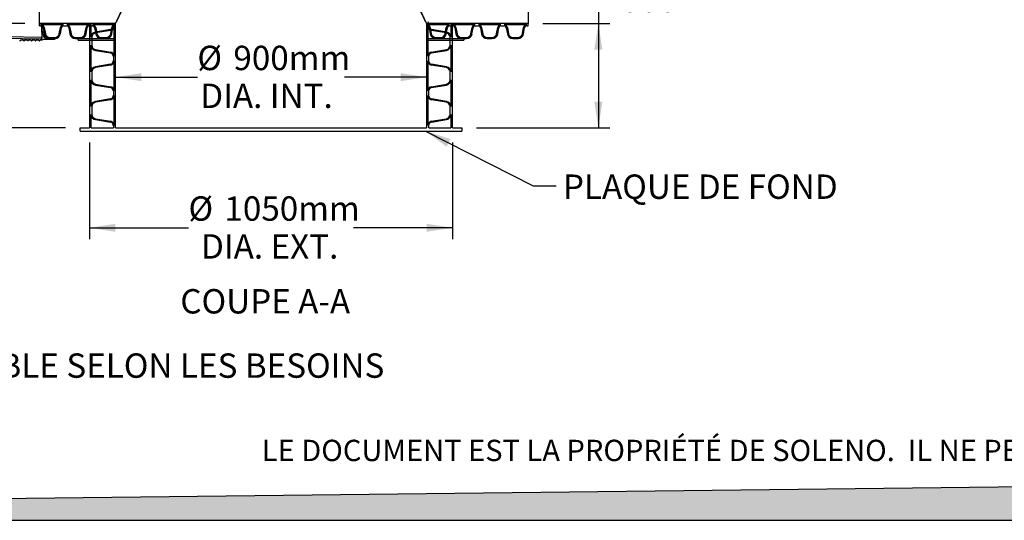
# Model space of a CAD drawing. Units: millimetres. Extents: x 336 to 8971, y 188 to 6411.
# Drawn here: x 1806 to 4654, y 188 to 1635 of the extents above; entities that cross this region are included whole.
import ezdxf

# ---------------------------------------------------------------- set-up
doc = ezdxf.new("R2010")
doc.units = ezdxf.units.MM
doc.header["$LTSCALE"] = 33.3
doc.layers.add('FORMAT', color=7, linetype='Continuous')
doc.styles.add('SLDTEXTSTYLE0', font='TXT', dxfattribs={"width": 0.7})
doc.dimstyles.new('SLDDIMSTYLE0', dxfattribs={"dimtxt": 75.184, "dimasz": 75.184, "dimexe": 0, "dimexo": 0.0625, "dimgap": 18.796, "dimtad": 0, "dimtih": 1, "dimtoh": 1, "dimdec": 0, "dimrnd": 1e-09, "dimzin": 12, "dimdsep": 46, "dimtxsty": 'SLDTEXTSTYLE0', "dimsah": 1, "dimcen": 0.09, "dimadec": 0, "dimazin": 3, "dimtfac": 1, "dimtdec": 0, "dimtofl": 0, "dimtmove": 0, "dimatfit": 3, "dimfxl": 1, "dimfrac": 2, "dimtolj": 1, "dimtzin": 12, "dimarcsym": 0})
doc.dimstyles.new('SLDDIMSTYLE2', dxfattribs={"dimtxt": 0.18, "dimasz": 75.184, "dimexe": 0, "dimexo": 0.0625, "dimgap": 0, "dimtad": 0, "dimtih": 1, "dimtoh": 1, "dimdec": 0, "dimrnd": 1e-09, "dimzin": 0, "dimdsep": 46, "dimtxsty": 'Standard', "dimsah": 1, "dimcen": 0.09, "dimadec": 0, "dimazin": 0, "dimtfac": 75.184, "dimtdec": 0, "dimtofl": 0, "dimtmove": 0, "dimatfit": 3, "dimfxl": 1, "dimfrac": 2, "dimtolj": 1, "dimtzin": 0, "dimarcsym": 0})

# ---------------------------------------------------------------- blocks, each defined once
blk = doc.blocks.new('_D')
at = {"layer": 'FORMAT', "color": 7, "transparency": 16777216}
for p, q in [((1964.9, 3324), (996.4, 3324)), ((1029.7, 3324), (1029.7, 2378.1)), ((1029.7, 1322.5), (1029.7, 2268.4)), ((1937.7, 1322.5), (996.4, 1322.5))]:
    blk.add_line(p, q, dxfattribs=at)
for points in [[(1029.7, 3324), (1018.2, 3248.8), (1041.3, 3248.8)], [(1029.7, 1322.5), (1041.3, 1397.7), (1018.2, 1397.7)]]:
    blk.add_solid(points, dxfattribs=at)
at = {"layer": 'FORMAT', "color": 7, "transparency": 16777216, "char_height": 70.48, "attachment_point": 1, "style": 'SLDTEXTSTYLE0'}
for s, insert in [('STD*', (1121.8, 2359.3)), ('2000mm', (724.2, 2359.3))]:
    blk.add_mtext(s, dxfattribs=dict(at, insert=insert))
blk = doc.blocks.new('_D_2')
at = {"layer": 'FORMAT', "color": 7, "transparency": 16777216}
for p, q in [((2007.2, 1280.2), (2007.2, 1000.1)), ((3057.6, 1280.2), (3057.6, 1000.1)), ((2007.2, 1033.4), (2293.6, 1033.4)), ((3057.6, 1033.4), (2771.3, 1033.4))]:
    blk.add_line(p, q, dxfattribs=at)
for points in [[(2007.2, 1033.4), (2082.4, 1021.9), (2082.4, 1045)], [(3057.6, 1033.4), (2982.4, 1045), (2982.4, 1021.9)]]:
    blk.add_solid(points, dxfattribs=at)
at = {"layer": 'FORMAT', "color": 7, "transparency": 16777216, "char_height": 70.48, "attachment_point": 1, "style": 'SLDTEXTSTYLE0'}
for s, insert in [('%%c', (2293.6, 1124.3)), ('1050mm', (2397.7, 1124.3)), ('DIA. EXT.', (2330.1, 1014.7))]:
    blk.add_mtext(s, dxfattribs=dict(at, insert=insert))
blk = doc.blocks.new('_D_3')
at = {"layer": 'FORMAT', "color": 254, "true_color": 0xe6e6db, "transparency": 16777216}
for p, q in [((2082.5, 1468.9), (2319.4, 1468.9)), ((2982.4, 1468.9), (2745.4, 1468.9))]:
    blk.add_line(p, q, dxfattribs=at)
for points in [[(2082.5, 1468.9), (2157.6, 1457.3), (2157.6, 1480.4)], [(2982.4, 1468.9), (2907.2, 1480.4), (2907.2, 1457.3)]]:
    blk.add_solid(points, dxfattribs=at)
at = {"layer": 'FORMAT', "color": 254, "true_color": 0xe6e6db, "transparency": 16777216, "char_height": 70.48, "attachment_point": 1, "style": 'SLDTEXTSTYLE0'}
for s, insert in [('%%c', (2319.4, 1559.7)), ('900mm', (2423.6, 1559.7)), ('DIA. INT.', (2327.9, 1450.1))]:
    blk.add_mtext(s, dxfattribs=dict(at, insert=insert))
blk = doc.blocks.new('_D_4')
at = {"layer": 'FORMAT', "color": 7, "transparency": 16777216}
for p, q in [((3546, 1692.1), (3479.4, 1692.1)), ((3479.4, 1692.1), (3479.4, 1624)), ((3318.9, 1624), (3512.7, 1624)), ((3479.4, 1624), (3479.4, 1322.5)), ((3127.2, 1322.5), (3512.7, 1322.5))]:
    blk.add_line(p, q, dxfattribs=at)
for points in [[(3479.4, 1624), (3467.8, 1548.8), (3490.9, 1548.8)], [(3479.4, 1322.5), (3490.9, 1397.7), (3467.8, 1397.7)]]:
    blk.add_solid(points, dxfattribs=at)
at = {"layer": 'FORMAT', "color": 7, "transparency": 16777216, "attachment_point": 1, "style": 'SLDTEXTSTYLE0'}
for s, insert, char_height in [('300mm', (3546, 1728.1), 70.48), ('*', (3868.2, 1728.1), 70.5)]:
    blk.add_mtext(s, dxfattribs=dict(at, insert=insert, char_height=char_height))
blk = doc.blocks.new('_D_5')
at = {"layer": 'FORMAT', "color": 7, "transparency": 16777216}
for p, q in [((1820.3, 1624), (1383.6, 1624)), ((1416.9, 1624), (1416.9, 1322.5)), ((1937.7, 1322.5), (1383.6, 1322.5)), ((1416.9, 1174.5), (1416.9, 1322.5)), ((1350.3, 1174.5), (1416.9, 1174.5))]:
    blk.add_line(p, q, dxfattribs=at)
for points in [[(1416.9, 1624), (1405.3, 1548.8), (1428.4, 1548.8)], [(1416.9, 1322.5), (1428.4, 1397.7), (1405.3, 1397.7)]]:
    blk.add_solid(points, dxfattribs=at)
at = {"layer": 'FORMAT', "color": 7, "transparency": 16777216, "attachment_point": 1, "style": 'SLDTEXTSTYLE0'}
for s, insert, char_height in [('300mm', (987.9, 1210.5), 70.48), ('*', (1310.2, 1210.5), 70.5)]:
    blk.add_mtext(s, dxfattribs=dict(at, insert=insert, char_height=char_height))

msp = doc.modelspace()

# ---------------------------------------------------------------- hatches: boundary and pattern name
at = {"layer": 'FORMAT', "true_color": 0x00a55e}
msp.add_hatch(color=114, dxfattribs=at).paths.add_polyline_path([(8971, 333), (336.1, 234), (336.1, 187.7), (8971, 187.7)], flags=0)

# ---------------------------------------------------------------- linework, layer by layer
at = {"color": 7, "linetype": 'Continuous', "lineweight": 25}
for p, q in [((1862.6, 1624), (1862.6, 2081.2)), ((3276.6, 2081.2), (3276.6, 1624)), ((2082.5, 1624), (1862.6, 1624)), ((1862.6, 1624), (1862.6, 1617.3)), ((2012, 1624), (2007.2, 1624)), ((2007.2, 1624), (2007.2, 1322.5)), ((2012, 1584.1), (2012, 1624)), ((2082.5, 1624), (2076.4, 1624)), ((2076.4, 1624), (2076.4, 1615.8)), ((2082.5, 1617.3), (2082.5, 1624)), ((2082.5, 1322.5), (2082.5, 1624)), ((3276.6, 1624), (2982.4, 1624)), ((2982.4, 1624), (2982.4, 1617.3)), ((2982.4, 1624), (2982.4, 1322.5)), ((2988.5, 1624), (2982.4, 1624)), ((2988.5, 1615.8), (2988.5, 1624)), ((3057.6, 1624), (3052.9, 1624)), ((3052.9, 1624), (3052.9, 1584.1)), ((3057.6, 1322.5), (3057.6, 1624)), ((3276.6, 1617.3), (3276.6, 1624)), ((1862.6, 1617.3), (1867.1, 1617.3)), ((1932.5, 1620.5), (1867.1, 1620.5)), ((1869.4, 1598.2), (1869.4, 1616.9)), ((1870.6, 1601.4), (1869.4, 1598.2)), ((1869.4, 1598.2), (1869.4, 1582.1)), ((1870.6, 1601.4), (1870.6, 1616.3)), ((1873.3, 1591), (1872.6, 1599.5)), ((1873.4, 1612), (1876.6, 1593.9)), ((1876.5, 1612.6), (1879.7, 1594.5)), ((1920, 1594.5), (1923.1, 1612.6)), ((1923.1, 1593.9), (1926.3, 1612)), ((1932.5, 1617.3), (1941.6, 1617.3)), ((2006.9, 1620.5), (1941.6, 1620.5)), ((1947.8, 1612), (1951, 1593.9)), ((1950.9, 1612.6), (1954.1, 1594.5)), ((1994.4, 1594.5), (1997.6, 1612.6)), ((1997.5, 1593.9), (2000.7, 1612)), ((2006.9, 1617.3), (2016, 1617.3)), ((2081.4, 1620.5), (2016, 1620.5)), ((2022.2, 1612), (2025.4, 1593.9)), ((2068.4, 1606.4), (2024.7, 1599.1)), ((2068.8, 1603.9), (2025.1, 1596.6)), ((2025.4, 1612.6), (2028.6, 1594.5)), ((2068.8, 1594.5), (2072, 1612.6)), ((2071.9, 1593.9), (2075.1, 1612)), ((2078.9, 1529.5), (2078.9, 1615.8)), ((2081.4, 1617.3), (2082.5, 1617.3)), ((2982.4, 1617.3), (2983.5, 1617.3)), ((3048.8, 1620.5), (2983.5, 1620.5)), ((2985.9, 1615.8), (2985.9, 1529.5)), ((2989.7, 1612), (2992.9, 1593.9)), ((2992.9, 1612.6), (2996, 1594.5)), ((3039.7, 1596.6), (2996, 1603.9)), ((3040.1, 1599.1), (2996.4, 1606.4)), ((3036.3, 1594.5), (3039.5, 1612.6)), ((3039.4, 1593.9), (3042.6, 1612)), ((3048.8, 1617.3), (3057.9, 1617.3)), ((3123.3, 1620.5), (3057.9, 1620.5)), ((3064.1, 1612), (3067.3, 1593.9)), ((3067.3, 1612.6), (3070.5, 1594.5)), ((3110.7, 1594.5), (3113.9, 1612.6)), ((3113.8, 1593.9), (3117, 1612)), ((3123.3, 1617.3), (3132.3, 1617.3)), ((3197.7, 1620.5), (3132.3, 1620.5)), ((3138.6, 1612), (3141.8, 1593.9)), ((3141.7, 1612.6), (3144.9, 1594.5)), ((3185.1, 1594.5), (3188.3, 1612.6)), ((3188.3, 1593.9), (3191.4, 1612)), ((3197.7, 1617.3), (3206.7, 1617.3)), ((3272.1, 1620.5), (3206.7, 1620.5)), ((3213, 1612), (3216.2, 1593.9)), ((3216.1, 1612.6), (3219.3, 1594.5)), ((3259.5, 1594.5), (3262.7, 1612.6)), ((3262.7, 1593.9), (3265.9, 1612)), ((3272.1, 1617.3), (3276.6, 1617.3)), ((1866.2, 1578.9), (1758.2, 1581)), ((1869.4, 1583.6), (1764.6, 1585.6)), ((1808.2, 1575.5), (1808.6, 1577.1)), ((1808.6, 1577.1), (1814.5, 1577.1)), ((1814.5, 1577.1), (1816.7, 1574.8)), ((1819.4, 1575.5), (1819.8, 1577.1)), ((1819.8, 1577.1), (1825.7, 1577.1)), ((1825.7, 1577.1), (1827.9, 1574.8)), ((1830.6, 1575.5), (1831, 1577.1)), ((1831, 1577.1), (1836.9, 1577.1)), ((1836.9, 1577.1), (1839.2, 1574.8)), ((1841.8, 1575.5), (1842.2, 1577.1)), ((1842.2, 1577.1), (1848.1, 1577.1)), ((1848.1, 1577.1), (1850.4, 1574.8)), ((1853, 1575.5), (1853.5, 1577.1)), ((1853.5, 1577.1), (1859.4, 1577.1)), ((1859.4, 1577.1), (1861.6, 1574.8)), ((1864.3, 1575.5), (1864.7, 1577.1)), ((1864.7, 1577.1), (1870.6, 1577.1)), ((1869.4, 1582.1), (1869.4, 1583.6)), ((1870.6, 1577.1), (1874.2, 1579.2)), ((1874.2, 1579.2), (1907.1, 1579.2)), ((1907.1, 1582.3), (1882.8, 1582.3)), ((1892.2, 1584), (1907.4, 1584)), ((1892.2, 1580.8), (1907.4, 1580.8)), ((1908.7, 1580.8), (1908.7, 1580.9)), ((1966.6, 1584), (1981.9, 1584)), ((1966.6, 1580.8), (1981.9, 1580.8)), ((1974.3, 1580.8), (2082.5, 1580.8)), ((1974.3, 1576.1), (1974.3, 1580.8)), ((1974.3, 1576.1), (2082.5, 1576.1)), ((2014.5, 1584.1), (2014.5, 1561.3)), ((2041.1, 1584), (2056.3, 1584)), ((2041.1, 1580.8), (2056.3, 1580.8)), ((2082.5, 1576.1), (2082.5, 1580.8)), ((2982.4, 1580.8), (2982.4, 1576.1)), ((2982.4, 1580.8), (3090.6, 1580.8)), ((2982.4, 1576.1), (3090.6, 1576.1)), ((3008.5, 1584), (3023.8, 1584)), ((3008.5, 1580.8), (3023.8, 1580.8)), ((3050.3, 1561.3), (3050.3, 1584.1)), ((3083, 1584), (3098.2, 1584)), ((3083, 1580.8), (3098.2, 1580.8)), ((3090.6, 1580.8), (3090.6, 1576.1)), ((3157.4, 1584), (3172.6, 1584)), ((3157.4, 1580.8), (3172.6, 1580.8)), ((3231.8, 1584), (3247, 1584)), ((3231.8, 1580.8), (3247, 1580.8)), ((2012, 1484), (2012, 1561.3)), ((2024.7, 1546.2), (2068.4, 1538.9)), ((2025.1, 1548.7), (2068.8, 1541.4)), ((2996, 1541.4), (3039.7, 1548.7)), ((2996.4, 1538.9), (3040.1, 1546.2)), ((3052.9, 1561.3), (3052.9, 1484)), ((2076.4, 1529.5), (2076.4, 1515.8)), ((2078.9, 1429.4), (2078.9, 1515.8)), ((2985.9, 1515.8), (2985.9, 1429.4)), ((2988.5, 1515.8), (2988.5, 1529.5)), ((2014.5, 1484), (2014.5, 1461.2)), ((2068.4, 1506.4), (2024.7, 1499)), ((2068.8, 1503.9), (2025.1, 1496.5)), ((3039.7, 1496.5), (2996, 1503.9)), ((3040.1, 1499), (2996.4, 1506.4)), ((3050.3, 1461.2), (3050.3, 1484)), ((2012, 1383.9), (2012, 1461.2)), ((3052.9, 1461.2), (3052.9, 1383.9)), ((2024.7, 1446.2), (2068.4, 1438.8)), ((2025.1, 1448.7), (2068.8, 1441.3)), ((2076.4, 1429.4), (2076.4, 1415.7)), ((2988.5, 1415.7), (2988.5, 1429.4)), ((2996, 1441.3), (3039.7, 1448.7)), ((2996.4, 1438.8), (3040.1, 1446.2)), ((2068.4, 1406.3), (2024.7, 1399)), ((2068.8, 1403.8), (2025.1, 1396.5)), ((2078.9, 1329.4), (2078.9, 1415.7)), ((2985.9, 1415.7), (2985.9, 1329.4)), ((3039.7, 1396.5), (2996, 1403.8)), ((3040.1, 1399), (2996.4, 1406.3)), ((2014.5, 1383.9), (2014.5, 1361.1)), ((3050.3, 1361.1), (3050.3, 1383.9)), ((2012, 1322.5), (2012, 1361.1)), ((2024.7, 1346.1), (2068.4, 1338.8)), ((2025.1, 1348.6), (2068.8, 1341.3)), ((2996, 1341.3), (3039.7, 1348.6)), ((2996.4, 1338.8), (3040.1, 1346.1)), ((3052.9, 1361.1), (3052.9, 1322.5)), ((1980, 1313), (1980, 1322.5)), ((1980, 1322.5), (2007.2, 1322.5)), ((1980, 1313), (3084.9, 1313)), ((2012, 1322.5), (2076.4, 1322.5)), ((2076.4, 1329.4), (2076.4, 1322.5)), ((2082.5, 1322.5), (2982.4, 1322.5)), ((2988.5, 1322.5), (2988.5, 1329.4)), ((2988.5, 1322.5), (3052.9, 1322.5)), ((3057.6, 1322.5), (3084.9, 1322.5)), ((3084.9, 1322.5), (3084.9, 1313))]:
    msp.add_line(p, q, dxfattribs=at)
for centre, radius, start, end in [((1867.1, 1610.9), 9.53, 10, 90), ((1867.1, 1610.9), 6.35, 10, 90), ((1870.6, 1599.4), 2.03, 5, 90), ((1932.5, 1610.9), 9.53, 90, 170), ((1932.5, 1610.9), 6.35, 90, 170), ((1941.6, 1610.9), 9.53, 10, 90), ((1941.6, 1610.9), 6.35, 10, 90), ((2006.9, 1610.9), 9.53, 90, 170), ((2006.9, 1610.9), 6.35, 90, 170), ((2027.2, 1584.1), 15.2, 99.5, 180), ((2027.2, 1584.1), 12.7, 99.5, 180), ((2016, 1610.9), 9.53, 10, 90), ((2016, 1610.9), 6.35, 10, 90), ((2066.8, 1615.8), 9.53, 279.5, 0), ((2066.8, 1615.8), 12.1, 279.5, 0), ((2081.4, 1610.9), 9.53, 90, 170), ((2081.4, 1610.9), 6.35, 90, 170), ((2983.5, 1610.9), 9.53, 10, 90), ((2983.5, 1610.9), 6.35, 10, 90), ((2998, 1615.8), 12.1, 180, 260.5), ((2998, 1615.8), 9.53, 180, 260.5), ((3048.8, 1610.9), 9.53, 90, 170), ((3037.6, 1584.1), 12.7, 0, 80.5), ((3037.6, 1584.1), 15.2, 0, 80.5), ((3048.8, 1610.9), 6.35, 90, 170), ((3057.9, 1610.9), 9.53, 10, 90), ((3057.9, 1610.9), 6.35, 10, 90), ((3123.3, 1610.9), 9.53, 90, 170), ((3123.3, 1610.9), 6.35, 90, 170), ((3132.3, 1610.9), 9.53, 10, 90), ((3132.3, 1610.9), 6.35, 10, 90), ((3197.7, 1610.9), 9.53, 90, 170), ((3197.7, 1610.9), 6.35, 90, 170), ((3206.7, 1610.9), 9.53, 10, 90), ((3206.7, 1610.9), 6.35, 10, 90), ((3272.1, 1610.9), 9.53, 90, 170), ((3272.1, 1610.9), 6.35, 90, 170), ((1806.6, 1575.9), 1.59, 225, 345), ((1817.9, 1575.9), 1.59, 225, 345), ((1829.1, 1575.9), 1.59, 225, 345), ((1840.3, 1575.9), 1.59, 225, 345), ((1851.5, 1575.9), 1.59, 225, 345), ((1862.7, 1575.9), 1.59, 225, 345), ((1866.3, 1582.1), 3.18, 268.9216, 0), ((1882.8, 1591.9), 9.53, 185, 270), ((1892.2, 1596.7), 15.9, 190, 270), ((1892.2, 1596.7), 12.7, 190, 270), ((1907.1, 1580.8), 1.59, 270, 90), ((1907.4, 1596.7), 12.7, 270, 350), ((1907.4, 1596.7), 15.9, 270, 350), ((1966.6, 1596.7), 15.9, 190, 270), ((1966.6, 1596.7), 12.7, 190, 270), ((1981.9, 1596.7), 12.7, 270, 350), ((1981.9, 1596.7), 15.9, 270, 350), ((2041.1, 1596.7), 15.9, 190, 270), ((2041.1, 1596.7), 12.7, 190, 270), ((2056.3, 1596.7), 12.7, 270, 350), ((2056.3, 1596.7), 15.9, 270, 350), ((3008.5, 1596.7), 15.9, 190, 270), ((3008.5, 1596.7), 12.7, 190, 270), ((3023.8, 1596.7), 12.7, 270, 350), ((3023.8, 1596.7), 15.9, 270, 350), ((3083, 1596.7), 15.9, 190, 270), ((3083, 1596.7), 12.7, 190, 270), ((3098.2, 1596.7), 12.7, 270, 350), ((3098.2, 1596.7), 15.9, 270, 350), ((3157.4, 1596.7), 15.9, 190, 270), ((3157.4, 1596.7), 12.7, 190, 270), ((3172.6, 1596.7), 12.7, 270, 350), ((3172.6, 1596.7), 15.9, 270, 350), ((3231.8, 1596.7), 15.9, 190, 270), ((3231.8, 1596.7), 12.7, 190, 270), ((3247, 1596.7), 12.7, 270, 350), ((3247, 1596.7), 15.9, 270, 350), ((2027.2, 1561.3), 15.2, 180, 260.5), ((2027.2, 1561.3), 12.7, 180, 260.5), ((2066.8, 1529.5), 9.53, 0, 80.5), ((2066.8, 1529.5), 12.1, 0, 80.5), ((2998, 1529.5), 12.1, 99.5, 180), ((2998, 1529.5), 9.53, 99.5, 180), ((3037.6, 1561.3), 12.7, 279.5, 0), ((3037.6, 1561.3), 15.2, 279.5, 0), ((2066.8, 1515.8), 9.53, 279.5, 0), ((2066.8, 1515.8), 12.1, 279.5, 0), ((2998, 1515.8), 12.1, 180, 260.5), ((2998, 1515.8), 9.53, 180, 260.5), ((2027.2, 1484), 15.2, 99.5, 180), ((2027.2, 1484), 12.7, 99.5, 180), ((3037.6, 1484), 12.7, 0, 80.5), ((3037.6, 1484), 15.2, 0, 80.5), ((2027.2, 1461.2), 15.2, 180, 260.5), ((2027.2, 1461.2), 12.7, 180, 260.5), ((3037.6, 1461.2), 12.7, 279.5, 0), ((3037.6, 1461.2), 15.2, 279.5, 0), ((2066.8, 1429.4), 9.53, 0, 80.5), ((2066.8, 1429.4), 12.1, 0, 80.5), ((2998, 1429.4), 12.1, 99.5, 180), ((2998, 1429.4), 9.53, 99.5, 180), ((2027.2, 1383.9), 15.2, 99.5, 180), ((2027.2, 1383.9), 12.7, 99.5, 180), ((2066.8, 1415.7), 9.53, 279.5, 0), ((2066.8, 1415.7), 12.1, 279.5, 0), ((2998, 1415.7), 12.1, 180, 260.5), ((2998, 1415.7), 9.53, 180, 260.5), ((3037.6, 1383.9), 12.7, 0, 80.5), ((3037.6, 1383.9), 15.2, 0, 80.5), ((2027.2, 1361.1), 15.2, 180, 260.5), ((2027.2, 1361.1), 12.7, 180, 260.5), ((2066.8, 1329.4), 9.53, 0, 80.5), ((2066.8, 1329.4), 12.1, 0, 80.5), ((2998, 1329.4), 12.1, 99.5, 180), ((2998, 1329.4), 9.53, 99.5, 180), ((3037.6, 1361.1), 12.7, 279.5, 0), ((3037.6, 1361.1), 15.2, 279.5, 0)]:
    msp.add_arc(centre, radius, start, end, dxfattribs=at)
for points, knots in [([(2082.5, 1624), (2082.5, 1624), (2082.5, 1624.1), (2082.8, 1624.6), (2083.2, 1625.5), (2083.8, 1626.7), (2084.6, 1628.3), (2085.6, 1630.2), (2086.7, 1632.5), (2088, 1635.1), (2089.4, 1638), (2090.9, 1641.2), (2092.6, 1644.6), (2094.4, 1648.4), (2096.3, 1652.5), (2098.3, 1657), (2100.4, 1661.7), (2102.6, 1666.8), (2104.9, 1672.2), (2107.3, 1677.9), (2109.7, 1683.9), (2112.2, 1690.3), (2114.8, 1696.9), (2117.3, 1703.8), (2119.8, 1711.1), (2122.4, 1718.6), (2124.9, 1726.6), (2127.4, 1734.9), (2129.8, 1743.4), (2132.1, 1752.3), (2134.3, 1761.5), (2136.4, 1771), (2138.3, 1780.7), (2139.9, 1790.3), (2141.3, 1799.8), (2142.4, 1809), (2143.4, 1818.3), (2144.1, 1827.8), (2144.6, 1837.5), (2144.9, 1847.3), (2144.9, 1857.2), (2144.6, 1866.6), (2144.2, 1875.4), (2143.6, 1883.7), (2142.9, 1891.9), (2142, 1900.1), (2140.9, 1908.4), (2139.6, 1916.6), (2138.2, 1924.6), (2136.2, 1935.3), (2133.3, 1948.2), (2129.5, 1963.2), (2125.2, 1977.7), (2121.4, 1989.5), (2118.2, 1998.8), (2115.7, 2005.8), (2113.1, 2012.7), (2110.6, 2019.3), (2108, 2025.6), (2105.5, 2031.7), (2103, 2037.6), (2100.6, 2043.1), (2098.2, 2048.4), (2096, 2053.3), (2093.9, 2057.8), (2091.9, 2062.1), (2090, 2066), (2088.3, 2069.5), (2086.8, 2072.5), (2085.4, 2075.4), (2084.2, 2077.9), (2083.2, 2079.8), (2082.6, 2081), (2082.5, 2081.1), (2082.5, 2081.2)], [0, 0, 0, 0, 0.012085, 0.024171, 0.036347, 0.048524, 0.060985, 0.073445, 0.086001, 0.098557, 0.11064, 0.122724, 0.134886, 0.147049, 0.159447, 0.171846, 0.184321, 0.196796, 0.209641, 0.222486, 0.235409, 0.248332, 0.261495, 0.274658, 0.287903, 0.301149, 0.314973, 0.328797, 0.342722, 0.356648, 0.370913, 0.385177, 0.399571, 0.413965, 0.426899, 0.439834, 0.45288, 0.465926, 0.479342, 0.492759, 0.506311, 0.519862, 0.531244, 0.542626, 0.554087, 0.565548, 0.577249, 0.588951, 0.60073, 0.61251, 0.635875, 0.659376, 0.683278, 0.707309, 0.720513, 0.733716, 0.747002, 0.760288, 0.773835, 0.787381, 0.80102, 0.814659, 0.82845, 0.842241, 0.856138, 0.870036, 0.884292, 0.898549, 0.912939, 0.927329, 0.945345, 0.963362, 0.981681, 1, 1, 1, 1]), ([(2082.5, 2081.2), (2082.5, 2081.2), (2082.7, 2080.8), (2083.4, 2079.3), (2084, 2078.2), (2085.5, 2075.2), (2086.4, 2073.3), (2087.8, 2070.5), (2088.1, 2069.9), (2088.7, 2068.7), (2089, 2068.1), (2089.9, 2066.2), (2090.6, 2064.8), (2092.6, 2060.5), (2094.2, 2057.2), (2097.4, 2050.2), (2099.1, 2046.3), (2101.4, 2041.2), (2101.9, 2040.1), (2102.8, 2037.9), (2103.3, 2036.8), (2104.7, 2033.5), (2105.7, 2031.2), (2108.6, 2024.2), (2110.6, 2019.2), (2114.6, 2008.9), (2116.6, 2003.4), (2119.6, 1994.9), (2120.6, 1992), (2122, 1987.5), (2122.5, 1986), (2123.5, 1983), (2124, 1981.5), (2126.4, 1973.8), (2128.2, 1967.5), (2131.7, 1954.5), (2133.4, 1947.9), (2136.4, 1934.2), (2137.8, 1927.1), (2139.4, 1918.1), (2139.7, 1916.3), (2140.2, 1912.6), (2140.5, 1910.8), (2141.3, 1905.3), (2141.8, 1901.6), (2143.1, 1890.5), (2143.7, 1883), (2144.6, 1868), (2144.8, 1860.5), (2144.9, 1849), (2144.8, 1845.2), (2144.6, 1839.5), (2144.6, 1837.5), (2144.4, 1833.7), (2144.3, 1831.8), (2143.7, 1822.3), (2143.1, 1814.8), (2141.4, 1800), (2140.3, 1792.7), (2138.5, 1781.9), (2137.8, 1778.3), (2136.8, 1773), (2136.4, 1771.2), (2135.7, 1767.7), (2135.3, 1766), (2133.4, 1757.3), (2131.7, 1750.6), (2128.2, 1737.6), (2126.3, 1731.3), (2123.5, 1722.1), (2122.5, 1719), (2121, 1714.6), (2120.5, 1713.1), (2119.5, 1710.2), (2119, 1708.7), (2116.5, 1701.6), (2114.5, 1696.2), (2110.5, 1685.8), (2108.5, 1680.9), (2104.7, 1671.5), (2102.8, 1667.1), (2100.5, 1661.9), (2100, 1660.9), (2099.1, 1658.9), (2098.7, 1657.9), (2097.4, 1655), (2096.5, 1653.2), (2094.1, 1647.9), (2092.6, 1644.7), (2089.9, 1638.9), (2088.6, 1636.4), (2087, 1633), (2086.5, 1632), (2085.8, 1630.6), (2085.5, 1630.1), (2085.1, 1629.3), (2084.9, 1628.9), (2084, 1627), (2083.4, 1625.9), (2082.6, 1624.4), (2082.5, 1624), (2082.5, 1624)], [0, 0, 0, 0, 0.03125, 0.03125, 0.0625, 0.0625, 0.09375, 0.09375, 0.101563, 0.101563, 0.109375, 0.109375, 0.125, 0.125, 0.15625, 0.15625, 0.1875, 0.1875, 0.195313, 0.195313, 0.203125, 0.203125, 0.21875, 0.21875, 0.25, 0.25, 0.28125, 0.28125, 0.296875, 0.296875, 0.304688, 0.304688, 0.3125, 0.3125, 0.34375, 0.34375, 0.375, 0.375, 0.40625, 0.40625, 0.414063, 0.414063, 0.421875, 0.421875, 0.4375, 0.4375, 0.46875, 0.46875, 0.5, 0.5, 0.515625, 0.515625, 0.523438, 0.523438, 0.53125, 0.53125, 0.5625, 0.5625, 0.59375, 0.59375, 0.609375, 0.609375, 0.617188, 0.617188, 0.625, 0.625, 0.65625, 0.65625, 0.6875, 0.6875, 0.703125, 0.703125, 0.710938, 0.710938, 0.71875, 0.71875, 0.75, 0.75, 0.78125, 0.78125, 0.8125, 0.8125, 0.820313, 0.820313, 0.828125, 0.828125, 0.84375, 0.84375, 0.875, 0.875, 0.90625, 0.90625, 0.921875, 0.921875, 0.929688, 0.929688, 0.9375, 0.9375, 0.96875, 0.96875, 1, 1, 1, 1]), ([(2982.4, 2081.2), (2982.4, 2081.2), (2982.3, 2081.1), (2981.9, 2080.2), (2981.2, 2078.8), (2980.2, 2076.9), (2979, 2074.4), (2977.4, 2071.3), (2975.6, 2067.6), (2973.6, 2063.4), (2971.4, 2058.7), (2968.9, 2053.5), (2965.9, 2046.7), (2962.1, 2038.2), (2958, 2028.4), (2954.2, 2019.1), (2950.8, 2010.3), (2947.4, 2000.9), (2943.9, 1991.1), (2940.5, 1980.7), (2937.3, 1969.8), (2934.1, 1958.4), (2931.1, 1946.5), (2928.4, 1934.1), (2925.9, 1921.2), (2923.8, 1907.9), (2922.2, 1894.9), (2921.1, 1882.3), (2920.3, 1870.2), (2920, 1857.8), (2920, 1845.3), (2920.4, 1832.7), (2921.4, 1818.9), (2922.9, 1804), (2925.2, 1788), (2928.1, 1772.3), (2931.6, 1756.7), (2935.5, 1741.6), (2939.8, 1726.8), (2944.4, 1712.7), (2948.7, 1700.5), (2952.6, 1690.1), (2956.1, 1681.4), (2959.5, 1673.1), (2962.9, 1665.3), (2966.1, 1658), (2969.1, 1651.4), (2971.8, 1645.5), (2974.3, 1640.3), (2976.5, 1635.7), (2978.5, 1631.8), (2980.1, 1628.6), (2981.3, 1626.1), (2982.2, 1624.4), (2982.3, 1624.1), (2982.4, 1624)], [0, 0, 0, 0, 0.015174, 0.030393, 0.04596, 0.06154, 0.077108, 0.093105, 0.109115, 0.125113, 0.141145, 0.157189, 0.173222, 0.19785, 0.22248, 0.240118, 0.257769, 0.275408, 0.293508, 0.311621, 0.32972, 0.348205, 0.366706, 0.385189, 0.404327, 0.423486, 0.442622, 0.459294, 0.475982, 0.492653, 0.509927, 0.527218, 0.544493, 0.567077, 0.589663, 0.612827, 0.635993, 0.660131, 0.684269, 0.708959, 0.73365, 0.751748, 0.769858, 0.787955, 0.806565, 0.825191, 0.8438, 0.862008, 0.880233, 0.89844, 0.9173, 0.936179, 0.955037, 0.977446, 1, 1, 1, 1]), ([(2982.4, 1624), (2982.4, 1624), (2982.3, 1624.1), (2982.2, 1624.4), (2982.1, 1624.5), (2982, 1624.8), (2981.9, 1625), (2981.4, 1625.9), (2980.8, 1627.1), (2979.3, 1630.1), (2978.4, 1631.9), (2976.2, 1636.4), (2975, 1638.9), (2972.2, 1644.8), (2970.7, 1648), (2967.4, 1655.1), (2965.7, 1658.9), (2962, 1667.2), (2960.2, 1671.6), (2957.7, 1677.5), (2957.2, 1678.7), (2956.2, 1681.1), (2955.7, 1682.3), (2954.2, 1686.1), (2953.2, 1688.6), (2950.3, 1696.4), (2948.2, 1701.8), (2944.3, 1713.1), (2942.3, 1719), (2939.4, 1728.2), (2938.5, 1731.3), (2937.1, 1736.1), (2936.6, 1737.7), (2935.7, 1740.9), (2935.3, 1742.6), (2933.1, 1750.7), (2931.4, 1757.4), (2928.4, 1771.1), (2927, 1778.1), (2924.6, 1792.3), (2923.5, 1799.6), (2922.4, 1809), (2922.2, 1810.8), (2921.8, 1814.6), (2921.7, 1816.5), (2921.2, 1822.1), (2920.9, 1825.9), (2920.2, 1837.2), (2920, 1844.8), (2920, 1859.9), (2920.2, 1867.5), (2920.7, 1877), (2920.9, 1878.9), (2921.1, 1882.6), (2921.3, 1884.6), (2921.8, 1890.2), (2922.2, 1894), (2923.5, 1905.1), (2924.5, 1912.4), (2927, 1926.8), (2928.3, 1933.8), (2930.3, 1942.5), (2930.7, 1944.2), (2931.5, 1947.6), (2931.9, 1949.3), (2933.1, 1954.4), (2934, 1957.7), (2936.6, 1967.5), (2938.5, 1973.8), (2942.3, 1986.1), (2944.2, 1992), (2947.2, 2000.5), (2948.2, 2003.3), (2950.3, 2008.8), (2951.3, 2011.5), (2954.3, 2019.3), (2956.3, 2024.2), (2960.1, 2033.6), (2962, 2038), (2965.6, 2046.2), (2967.4, 2050.1), (2970.7, 2057.2), (2972.2, 2060.5), (2975, 2066.2), (2976.2, 2068.8), (2978.4, 2073.2), (2979.3, 2075.1), (2980.4, 2077.4), (2980.8, 2078), (2981.2, 2078.9), (2981.3, 2079.2), (2981.6, 2079.6), (2981.7, 2079.9), (2982, 2080.4), (2982.1, 2080.7), (2982.3, 2081), (2982.3, 2081.1), (2982.4, 2081.2), (2982.4, 2081.2), (2982.4, 2081.2), (2982.4, 2081.2), (2982.4, 2081.2)], [0, 0, 0, 0, 0.015625, 0.015625, 0.023438, 0.023438, 0.03125, 0.03125, 0.0625, 0.0625, 0.09375, 0.09375, 0.125, 0.125, 0.15625, 0.15625, 0.1875, 0.1875, 0.21875, 0.21875, 0.226563, 0.226563, 0.234375, 0.234375, 0.25, 0.25, 0.28125, 0.28125, 0.3125, 0.3125, 0.328125, 0.328125, 0.335938, 0.335938, 0.34375, 0.34375, 0.375, 0.375, 0.40625, 0.40625, 0.4375, 0.4375, 0.445313, 0.445313, 0.453125, 0.453125, 0.46875, 0.46875, 0.5, 0.5, 0.53125, 0.53125, 0.539063, 0.539063, 0.546875, 0.546875, 0.5625, 0.5625, 0.59375, 0.59375, 0.625, 0.625, 0.632813, 0.632813, 0.640625, 0.640625, 0.65625, 0.65625, 0.6875, 0.6875, 0.71875, 0.71875, 0.734375, 0.734375, 0.75, 0.75, 0.78125, 0.78125, 0.8125, 0.8125, 0.84375, 0.84375, 0.875, 0.875, 0.90625, 0.90625, 0.9375, 0.9375, 0.953125, 0.953125, 0.960938, 0.960938, 0.96875, 0.96875, 0.984375, 0.984375, 0.992188, 0.992188, 0.996094, 0.996094, 1, 1, 1, 1]), ([(2985.7, 1629.6), (2986.6, 1627.7), (2987.3, 1626.3), (2988.2, 1624.5), (2988.5, 1624), (2988.5, 1624)], [0, 0, 0, 0, 0.5, 0.5, 1, 1, 1, 1])]:
    msp.add_open_spline(points, degree=3, knots=knots, dxfattribs=at)
at = {"layer": 'FORMAT', "color": 7}
msp.add_line((1862.6, 1617.3), (1862.6, 2087.9), dxfattribs=at)
at = {"layer": 'FORMAT', "color": 114, "true_color": 0x00a55e}
for p, q in [((8971, 333), (336.1, 234)), ((336.1, 187.7), (8971, 187.7))]:
    msp.add_line(p, q, dxfattribs=at)

# ---------------------------------------------------------------- texts
at = {"layer": 'FORMAT', "color": 7, "char_height": 70.485, "attachment_point": 1, "style": 'SLDTEXTSTYLE0'}
for s, insert in [('PLAQUE DE FOND', (3376.8, 1187.5)), ('*AJUSTABLE SELON LES BESOINS', (1349.4, 670.2))]:
    msp.add_mtext(s, dxfattribs=dict(at, insert=insert))
at = {"layer": 'FORMAT', "attachment_point": 2, "style": 'SLDTEXTSTYLE0'}
for s, insert, char_height in [('COUPE A-A', (2515.8, 856.1), 70.48), ('LE DOCUMENT EST LA PROPRIÉTÉ DE SOLENO.  IL NE PEUT ÊTRE REPRODUIT SANS NOTRE CONSENTEMENT.', (4627.2, 420.5), 61.674)]:
    msp.add_mtext(s, dxfattribs=dict(at, insert=insert, char_height=char_height))

# ---------------------------------------------------------------- dimensions: what is measured, and where the dimension line sits
at = {"layer": 'FORMAT', "color": 7}
for base, p1, p2, text, picture, middle in [((1029.7285, 1322.4883), (2007.2082, 3324.0083), (1979.9667, 1322.4883), '<> STD*', '_D', (1029.7285, 2323.2483)), ((3479.3513, 1322.4883), (3276.6367, 1624.0083), (3084.8667, 1322.4883), '<>*', '_D_4', (3479.3513, 1692.0832)), ((1416.8813, 1322.4883), (1862.6187, 1624.0083), (1979.9667, 1322.4883), '<>*', '_D_5', (1416.8813, 1174.4914))]:
    dim = msp.add_linear_dim(base=base, p1=p1, p2=p2, angle=90, text=text, dimstyle='SLDDIMSTYLE0', dxfattribs=at)
    dim.commit()
    dim.dimension.update_dxf_attribs({"geometry": picture, "text_midpoint": middle, "dimtype": 160})
at = {"layer": 'FORMAT', "color": 254, "true_color": 0xe6e6db}
dim = msp.add_linear_dim(base=(2082.5, 1468.9), p1=(2982.4, 1322.5), p2=(2082.5, 1322.5), text='%%c<>\\PDIA. INT.', dimstyle='SLDDIMSTYLE0', dxfattribs=at)
dim.commit()
dim.dimension.update_dxf_attribs({"geometry": '_D_3', "text_midpoint": (2532.4, 1468.9), "dimtype": 160})
at = {"layer": 'FORMAT', "color": 7}
dim = msp.add_linear_dim(base=(3057.6, 1033.4), p1=(2007.2, 1322.5), p2=(3057.6, 1322.5), text='%%c<>\\PDIA. EXT.', dimstyle='SLDDIMSTYLE0', dxfattribs=at)
dim.commit()
dim.dimension.update_dxf_attribs({"geometry": '_D_2', "text_midpoint": (2532.4, 1033.4), "dimtype": 160})

# ---------------------------------------------------------------- leaders
msp.add_leader([(2979, 1313), (3290.9, 1154.7), (3357.5, 1154.7)], dimstyle='SLDDIMSTYLE2', dxfattribs=at)

doc.saveas('drawing.dxf')
